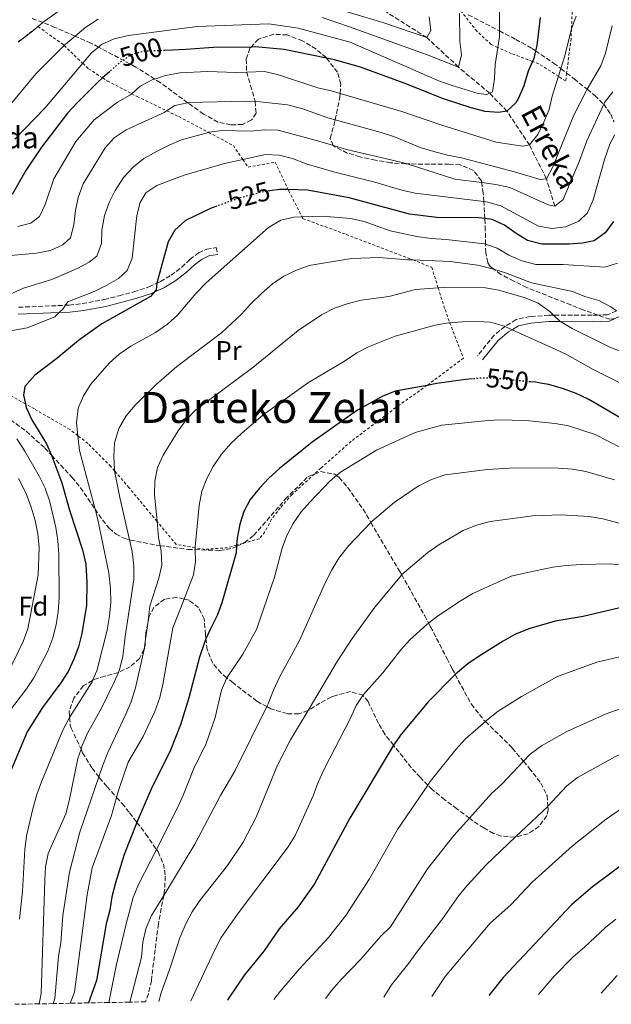
# Model space of a CAD drawing. Units: metres. Extents: x 626969 to 630372, y 4780513 to 4782889.
# Drawn here: x 627168 to 627388, y 4780515 to 4780881 of the extents above; entities that cross this region are included whole.
import ezdxf
from ezdxf.enums import TextEntityAlignment as Align

# ---------------------------------------------------------------- set-up
doc = ezdxf.new("R2010")
doc.units = ezdxf.units.M
doc.header["$MEASUREMENT"] = 0
for name, pattern in [('DGN Style 2', [1.739922, 1.043953, -0.695969]), ('DGN Style 3', [2.435891, 1.739922, -0.695969]), ('DGN Style 5', [1.217945, 0.521977, -0.695969])]:
    doc.linetypes.add(name, pattern=pattern)
for name, color, linetype, lineweight in [('Barranco lineal', 142, 'DGN Style 3', 13), ('Camino', 7, 'DGN Style 3', 0), ('Cota de curva de nivel directora', 7, 'Continuous', 0), ('Curva de nivel directora', 30, 'Continuous', 30), ('Curva de nivel directora no vista', 30, 'DGN Style 5', 30), ('Curva de nivel intermedia', 30, 'Continuous', 0), ('Etiqueta de uso rústico', 92, 'Continuous', 0), ('Etiqueta de zona arbolada', 92, 'Continuous', 0), ('Margen derecho', 7, 'Continuous', 0), ('Tela metálica o alambrada', 7, 'DGN Style 2', 0), ('Texto de arroyo-regatas y barrancos', 142, 'Continuous', 0), ('Texto de Borda', 7, 'Continuous', 0), ('Texto de rotulación de espacio menor sin especificar', 7, 'Continuous', 0), ('Zona arbolada', 92, 'DGN Style 3', 0)]:
    doc.layers.add(name, color=color, linetype=linetype, lineweight=lineweight)
doc.styles.add('Style-Arial', font='arial.ttf')

msp = doc.modelspace()

# ---------------------------------------------------------------- linework, layer by layer
at = {"layer": 'Barranco lineal', "color": 142, "linetype": 'DGN Style 3', "lineweight": 13}
msp.add_polyline3d([(627367.13, 4780811.27, 515), (627363.94, 4780821.43, 510), (627357.66, 4780834, 505), (627349.3, 4780846.57, 500), (627342.86, 4780853.23, 495), (627331.32, 4780862.93, 490), (627319.52, 4780873.89, 485), (627302.76, 4780884.47, 480)], dxfattribs=at)
at = {"layer": 'Camino', "color": 7, "linetype": 'DGN Style 3', "lineweight": 0}
for points in [[(627167.87, 4780773.74, 516.99), (627185.29, 4780774.46, 519.57), (627186.67, 4780774.52, 519.77), (627191.52, 4780775.1, 520.85), (627199.65, 4780776.58, 522.55), (627205.16, 4780778.02, 523.1), (627210.61, 4780779.46, 524.07), (627216.3, 4780781.31, 524.91), (627219.26, 4780782.69, 525.49), (627220.54, 4780783.28, 525.74), (627224.48, 4780785.61, 526.16), (627228.46, 4780788.58, 526.81), (627231.45, 4780791.51, 527.41), (627234.7, 4780793.91, 527.41), (627237.74, 4780795.33, 527.69), (627241.3, 4780795.91, 527.96), (627241.72, 4780793.33, 527.96)], [(627389.94, 4780772.43, 534.97), (627386.69, 4780770.93, 535.69), (627383.06, 4780770.83, 536.3), (627380.92, 4780770.77, 536.66), (627366.64, 4780770.78, 540.22), (627364.8, 4780770.78, 540.68), (627357.87, 4780770.26, 542.21), (627352.69, 4780769.13, 543.46), (627348.67, 4780766.7, 545.2), (627348.55, 4780766.6, 545.21), (627344.57, 4780763.37, 545.81), (627338.32, 4780755.68, 547.9)]]:
    msp.add_polyline3d(points, dxfattribs=at)
at = {"layer": 'Curva de nivel directora', "color": 30, "linetype": 'Continuous', "lineweight": 30, "flags": 128}
for points, elevation in [([(627361.6, 4780881.31), (627360.36, 4780871), (627359.92, 4780868.99), (627359.29, 4780866.11), (627358.79, 4780864.99), (627357.23, 4780861.43), (627355.53, 4780856.03), (627353.59, 4780851.45), (627352.61, 4780849.66), (627349.3, 4780846.57), (627346.17, 4780846.1), (627341.19, 4780846.48), (627336.01, 4780847.78), (627325.71, 4780851.19), (627311.05, 4780857.02), (627294.9, 4780862.89), (627285.19, 4780865.63), (627282.27, 4780866.22), (627266.55, 4780869.44), (627255.77, 4780870.42), (627254.26, 4780870.39), (627240.21, 4780870.18), (627230, 4780869.42), (627225.06, 4780869.22), (627222.24, 4780869.11)], 500), ([(627201.78, 4780861.34), (627199.08, 4780858.9), (627197.18, 4780857.19), (627189.45, 4780849.49), (627186.04, 4780845.83), (627176.41, 4780833.19), (627170.53, 4780824.5), (627165.42, 4780815.64)], 500), ([(627388.84, 4780805.61), (627385.75, 4780801.32), (627381.69, 4780798.4), (627377.42, 4780797.52), (627372.43, 4780797.18), (627362.21, 4780797.22), (627356.99, 4780798.55), (627352.68, 4780801.08), (627348.42, 4780804.17), (627343.84, 4780806.31), (627341.12, 4780806.66), (627338.88, 4780806.94), (627323.19, 4780807.1), (627313.12, 4780808.35), (627290.66, 4780814.34), (627275.19, 4780817.27), (627267.99, 4780817.42), (627265.38, 4780817.48), (627264.78, 4780817.49), (627261.24, 4780817.03)], 525), ([(627241.49, 4780811.3), (627239.34, 4780810.53), (627229.82, 4780805.95), (627225.85, 4780802.42), (627223.46, 4780798.03), (627219.32, 4780783.17), (627219.26, 4780782.69), (627218.99, 4780780.22), (627218.18, 4780779.3), (627216.83, 4780777.76), (627198.81, 4780767.6), (627190.17, 4780761.35), (627182.06, 4780754.68), (627173.91, 4780748.51), (627170.22, 4780744.33), (627169.68, 4780741.12), (627170.37, 4780737.88), (627170.67, 4780736.51), (627172.71, 4780731.94), (627178.26, 4780723.01), (627180.12, 4780718.73), (627180.26, 4780718.39), (627183.91, 4780708.49), (627186.79, 4780698.35), (627191.61, 4780683.63), (627192.79, 4780678.36), (627193.15, 4780671.49), (627193.02, 4780663.11), (627191.38, 4780652.54), (627190.12, 4780647.65), (627188.35, 4780642.97), (627186.22, 4780638.45), (627183.58, 4780634.19), (627176.75, 4780625.02), (627171.09, 4780616.07), (627164.86, 4780601.26)], 525), ([(627336.54, 4780747.1), (627333.88, 4780746.85), (627323.19, 4780745.38), (627319.62, 4780744.72), (627307.8, 4780742.52), (627302.92, 4780740.61), (627293.79, 4780735.5), (627276.9, 4780723.67), (627264.85, 4780713.87), (627260.81, 4780710.23), (627257.32, 4780706.51), (627253.94, 4780702.33), (627251.55, 4780697.86), (627250.03, 4780693.1), (627249.03, 4780687.91), (627248.87, 4780685.35), (627248.84, 4780684.9), (627248.69, 4780682.47), (627243.38, 4780663.89), (627241.65, 4780659.2), (627238.97, 4780654.02), (627237.48, 4780650.53), (627236.77, 4780648.86), (627235.08, 4780643.75), (627231.12, 4780628.68), (627227.95, 4780618.64), (627224.24, 4780609.21), (627217.05, 4780594.71), (627212.62, 4780584.48), (627211.8, 4780582.4), (627207.05, 4780570.4), (627203.89, 4780559.93), (627202.49, 4780554.71), (627201.7, 4780549.72), (627200.41, 4780544.68), (627196.77, 4780523.64), (627193.88, 4780515.33)], 550), ([(627402.04, 4780726.42), (627379.7, 4780739.49), (627374.98, 4780741.74), (627370.3, 4780743.48), (627364.83, 4780745.05), (627362.35, 4780745.46), (627359.89, 4780745.86), (627357.98, 4780746.04)], 550), ([(627393.38, 4780662.53), (627377.58, 4780658.8), (627367.19, 4780657.09), (627357.38, 4780654.23), (627352.25, 4780652.17), (627347.86, 4780649.76), (627338.97, 4780644.13), (627334.74, 4780641.25), (627330.88, 4780638.04), (627330.11, 4780637.26), (627320.19, 4780627.28), (627310.12, 4780615.22), (627307.19, 4780611.01), (627307.04, 4780610.78), (627290.91, 4780583.91), (627277.8, 4780559.56), (627271.76, 4780551.04), (627264.62, 4780542.9), (627258.93, 4780534.51), (627251.77, 4780525.8), (627246.03, 4780517.37), (627245.45, 4780516.31)], 575), ([(627495.07, 4780604.27), (627492.19, 4780603.73), (627462.12, 4780597.15), (627452.39, 4780594.03), (627436.57, 4780589.82), (627431.82, 4780588.26), (627426.85, 4780585.8), (627416.42, 4780581.5), (627407.09, 4780576.27), (627393.68, 4780567.81), (627381.03, 4780558.45), (627373.25, 4780551.78), (627347.87, 4780524.82), (627342.57, 4780518.14)], 600)]:
    msp.add_lwpolyline(points, dxfattribs=dict(at, elevation=elevation))
at = {"layer": 'Curva de nivel directora no vista', "color": 30, "linetype": 'DGN Style 5', "lineweight": 30, "flags": 128}
for points, elevation in [([(627222.24, 4780869.11), (627214.11, 4780868.78), (627209.33, 4780867.32), (627206.03, 4780864.96), (627204.94, 4780864.19), (627201.78, 4780861.34)], 500), ([(627261.24, 4780817.03), (627259.82, 4780816.84), (627254.87, 4780815.65), (627249.42, 4780814.13), (627246.67, 4780813.14), (627241.49, 4780811.3)], 525), ([(627357.98, 4780746.04), (627344.28, 4780747.35), (627343.25, 4780747.35), (627339.28, 4780747.36), (627336.54, 4780747.1)], 550)]:
    msp.add_lwpolyline(points, dxfattribs=dict(at, elevation=elevation))
at = {"layer": 'Curva de nivel intermedia', "color": 30, "linetype": 'Continuous', "lineweight": 0, "flags": 128}
for points, elevation in [([(627346.4, 4780890.22), (627346.52, 4780876.38), (627346.54, 4780874.17), (627345.92, 4780870.21), (627344.94, 4780863.89), (627344.7, 4780858.71), (627343.88, 4780853.76), (627342.86, 4780853.23), (627341.85, 4780852.72), (627338.64, 4780853.16), (627328.93, 4780856.11), (627324.21, 4780857.76), (627291.02, 4780872.18), (627271.69, 4780877.39), (627260.77, 4780879.02), (627234.25, 4780877.98), (627208.63, 4780874.66), (627203.4, 4780873.44), (627198.69, 4780871.31), (627197.54, 4780870.35), (627194.86, 4780868.09), (627191.69, 4780864.34), (627177.63, 4780847.74), (627166.48, 4780836.18)], 495), ([(627185.17, 4780885.48), (627176.95, 4780879.62), (627176.82, 4780879.51), (627174.61, 4780877.63), (627172.99, 4780876.24), (627167.71, 4780872.22)], 485), ([(627320.35, 4780881.65), (627321.02, 4780876.52), (627319.52, 4780873.89), (627303.19, 4780879.46), (627282.82, 4780885.62)], 485), ([(627197.4, 4780880.74), (627192.86, 4780877.72), (627188.87, 4780874.41), (627185.13, 4780871.33), (627184.75, 4780870.95), (627174.29, 4780860.45), (627164.27, 4780848.26)], 490), ([(627375.04, 4780881.89), (627373.28, 4780877.21), (627373.27, 4780877.15), (627370.83, 4780867.17), (627369.31, 4780862.36), (627368.41, 4780859.51), (627366.07, 4780852.13), (627364.92, 4780847.2), (627363.04, 4780842.53), (627360.73, 4780837.95), (627357.66, 4780834), (627355.2, 4780833.6), (627345.29, 4780835.1), (627325.15, 4780841.32), (627310.25, 4780846.5), (627287.28, 4780853.18), (627284.45, 4780854.01), (627279.05, 4780855.26), (627264.04, 4780860.16), (627259.17, 4780861.3), (627252.62, 4780861.1), (627248.63, 4780860.99), (627238.08, 4780861.28), (627227.79, 4780860.84), (627222.48, 4780859.77), (627218.42, 4780858.51), (627217.71, 4780858.29), (627213.02, 4780855.85), (627209.91, 4780853.05), (627209.24, 4780852.45), (627204.55, 4780849.95), (627195.98, 4780843.37), (627189.14, 4780835.36), (627180.99, 4780821.48), (627177.67, 4780811.95), (627175.59, 4780807.41), (627172.46, 4780805.01), (627167.62, 4780803.73)], 505), ([(627331.66, 4780882.88), (627331.73, 4780872.43), (627332.4, 4780867.45), (627331.32, 4780862.93), (627320.07, 4780867.32), (627290.77, 4780877.94), (627280.68, 4780881.33)], 490), ([(627388.44, 4780878.26), (627385.94, 4780868.14), (627384.17, 4780863.46), (627379.06, 4780854.7), (627378.81, 4780854.27), (627374.15, 4780845.09), (627366.4, 4780825.93), (627363.94, 4780821.43), (627361.65, 4780821.15), (627352.08, 4780824.07), (627332.35, 4780829.26), (627327.2, 4780830.23), (627322.16, 4780831.63), (627317.01, 4780833.13), (627307.47, 4780837.04), (627302.54, 4780838.69), (627285.48, 4780843.35), (627282.77, 4780844.09), (627273.11, 4780847.53), (627267.82, 4780848.86), (627257.66, 4780850.08), (627255.69, 4780850.13), (627252.51, 4780850.22), (627230.83, 4780849.74), (627230.65, 4780849.7), (627225.93, 4780848.71), (627222.85, 4780846.72), (627221.92, 4780846.12), (627207.83, 4780839.6), (627203.38, 4780836.71), (627200.05, 4780832.99), (627191.84, 4780819.6), (627190.04, 4780814.52), (627189.04, 4780809.62), (627188.4, 4780804.31), (627187.1, 4780799.49), (627184.29, 4780796.92), (627179.75, 4780794.81), (627174.48, 4780793.82), (627148.27, 4780791.44)], 510), ([(627388.6, 4780853.79), (627385.58, 4780849.8), (627385.27, 4780849.14), (627378.96, 4780835.58), (627376.24, 4780828.08), (627370.13, 4780813.74), (627367.13, 4780811.27), (627364.65, 4780811.79), (627350.39, 4780818.2), (627345.21, 4780819.31), (627339.91, 4780820.02), (627329.94, 4780821.37), (627312.16, 4780826.95), (627309.85, 4780827.67)], 515), ([(627309.85, 4780827.67), (627289.68, 4780832.27), (627284.87, 4780833.76), (627279.38, 4780835.47), (627264.34, 4780839.57), (627259.34, 4780839.69), (627253.98, 4780839.17), (627243.53, 4780839.36), (627238.57, 4780838.72), (627238.42, 4780838.68), (627228.38, 4780835.92), (627223.77, 4780833.99), (627219.32, 4780831.66), (627214.37, 4780828.97), (627210.49, 4780825.83), (627206.78, 4780821.89), (627203.72, 4780817.07), (627201.5, 4780812.59), (627199.8, 4780807.82), (627198.74, 4780802.42), (627198.65, 4780797.36), (627196.94, 4780792.67), (627194.07, 4780790.43), (627189.61, 4780788.16), (627180.19, 4780784.06), (627169.71, 4780780.79), (627160.79, 4780776.86)], 515), ([(627389.31, 4780837.75), (627387.42, 4780833.96), (627385.63, 4780829.02), (627381.31, 4780813.57), (627379.18, 4780808.78), (627375.97, 4780805.76), (627371.04, 4780803.56), (627366.07, 4780802.99), (627361, 4780803.9), (627347.04, 4780811.45), (627342.18, 4780812.79), (627340.72, 4780812.97), (627315.15, 4780816.08), (627310.27, 4780817.2), (627300.18, 4780820.22), (627285.31, 4780823.92), (627274.67, 4780827.05), (627269.67, 4780828.93), (627264.63, 4780830.22), (627259.63, 4780830.43), (627251.21, 4780828.59), (627244.38, 4780827.1), (627229.32, 4780822.79), (627219.22, 4780819.01), (627215.1, 4780816.17), (627213.06, 4780812.65), (627211.81, 4780807.81), (627210.07, 4780792.02), (627208.25, 4780787.36)], 520), ([(627385.62, 4780788.56), (627370.21, 4780789.67), (627360.05, 4780789.66), (627354.8, 4780791), (627350.05, 4780793.1), (627345.65, 4780795.71), (627341.34, 4780797.14), (627340.9, 4780797.29), (627326.73, 4780798.9), (627321.19, 4780799.24), (627315.87, 4780800.06), (627305.96, 4780802.12), (627296.23, 4780805.57), (627291.35, 4780806.64), (627280.6, 4780807.55), (627273.16, 4780807.32), (627270.15, 4780807.22), (627265.28, 4780806.1), (627260.7, 4780803.35), (627237.54, 4780782.75), (627233.76, 4780778.82), (627226.93, 4780770.74), (627223.18, 4780767.43), (627218.66, 4780764.39), (627209.51, 4780759.31), (627205.21, 4780756.35), (627201.5, 4780753.01), (627194.7, 4780745.22), (627191.91, 4780740.78), (627189.93, 4780736.2), (627189.34, 4780730.79), (627189.89, 4780726.02), (627190.52, 4780720.57), (627196.25, 4780698.76), (627197.15, 4780695.34), (627201.36, 4780675.08), (627202.01, 4780669.19), (627202.11, 4780664.19), (627201.62, 4780658.97), (627200.82, 4780653.81), (627196.87, 4780638.71), (627195.36, 4780635.12), (627195.16, 4780634.65), (627186.82, 4780621.39), (627184.33, 4780616.65), (627176.33, 4780597.4), (627174.57, 4780592.72), (627173.09, 4780587.36), (627170.81, 4780577.35), (627170.17, 4780572.29), (627169.33, 4780556.74), (627168.15, 4780546.47)], 530), ([(627389.94, 4780772.43), (627387.88, 4780773.93), (627383.42, 4780776.2), (627378.23, 4780777.69), (627373.59, 4780779.61), (627358.36, 4780782.76), (627348.73, 4780786.52), (627344.41, 4780787.86), (627343.84, 4780788.03), (627338.47, 4780789.32), (627328.22, 4780790.72), (627314.33, 4780791.29), (627312.35, 4780791.38), (627301.83, 4780792.18), (627291.6, 4780791.89), (627275.84, 4780789.18), (627271.12, 4780787.51), (627266.38, 4780785.22), (627262.22, 4780782.45), (627258.13, 4780778.9), (627254, 4780774.9), (627250.73, 4780771.12), (627243.2, 4780764.27), (627226.69, 4780751.69), (627218.88, 4780744.97), (627211.16, 4780737.37), (627207.81, 4780733.36), (627205.13, 4780728.64), (627203.51, 4780723.42), (627203.27, 4780718.42), (627203.46, 4780713.32), (627203.54, 4780712.93), (627205.45, 4780703.06)], 535), ([(627390.37, 4780790.1), (627385.62, 4780788.56)], 530), ([(627208.25, 4780787.36), (627204.98, 4780784.47), (627200.69, 4780781.9), (627195.9, 4780779.63), (627186.18, 4780775.72), (627185.29, 4780774.46), (627184.28, 4780773.04), (627182.93, 4780771.75), (627181.29, 4780770.17), (627171.07, 4780766.13), (627150.11, 4780762.24)], 520), ([(627392.35, 4780757.1), (627387.46, 4780758.9), (627373.55, 4780765.82), (627369.22, 4780768.38), (627369.01, 4780768.5), (627366.64, 4780770.78), (627365.23, 4780772.14), (627360.86, 4780775.22), (627356.07, 4780777.28), (627346.22, 4780780.09), (627341.29, 4780780.94), (627325.86, 4780781.08), (627323.74, 4780780.93), (627315.28, 4780780.31), (627305.4, 4780777.74), (627295.19, 4780776.32), (627290.34, 4780775.11), (627285.21, 4780773.45), (627280.4, 4780770.92), (627271.77, 4780765.1), (627254.94, 4780751.37), (627233.6, 4780735.53), (627230.13, 4780731.93), (627227.12, 4780727.81), (627221.58, 4780718.74), (627219.5, 4780714.19), (627218.44, 4780709.16), (627218.38, 4780704.13), (627219.28, 4780694.19), (627219.83, 4780688.25), (627220.45, 4780685.17), (627220.82, 4780683.31), (627221.06, 4780677.93), (627219.93, 4780673.06), (627216.67, 4780662.74), (627215.82, 4780656.3), (627214.94, 4780649.63), (627214.68, 4780647.65), (627214.45, 4780646.62), (627211.31, 4780632.37), (627209.65, 4780627.22), (627207.73, 4780622.6), (627200.98, 4780608.38), (627199.11, 4780603.62), (627197.62, 4780599.29), (627190.55, 4780578.71), (627186.71, 4780563.95), (627184.28, 4780547.83), (627183.58, 4780537.59), (627182.71, 4780532.67), (627181.35, 4780517), (627180.73, 4780515.08)], 540), ([(627399.97, 4780741.19), (627381.28, 4780750.61), (627371.72, 4780756.04), (627367.21, 4780758.2), (627351.2, 4780765.4), (627348.55, 4780766.6), (627348.36, 4780766.68), (627343.21, 4780768.15), (627338.22, 4780768.46), (627332.83, 4780768.37), (627328.11, 4780768), (627327.52, 4780767.95), (627322.6, 4780767.09), (627307.76, 4780763.03), (627297.91, 4780759.09), (627293.47, 4780756.79), (627288.94, 4780753.68), (627275.56, 4780745.74), (627258.76, 4780733.82), (627250.75, 4780726.97), (627246.72, 4780723.1), (627243.26, 4780719.17), (627240.18, 4780714.63), (627237.79, 4780710.09), (627235.95, 4780705.44), (627234.9, 4780700.13), (627233.41, 4780684.68), (627233.41, 4780684.43), (627233.43, 4780683.71), (627233.53, 4780679.29), (627232.8, 4780674.34), (627229.31, 4780665.36), (627225.12, 4780654.6), (627221.48, 4780633.63), (627220.38, 4780628.76), (627218.42, 4780623.55), (627214.09, 4780614.34), (627208.54, 4780604.71), (627205.17, 4780594.93), (627204.27, 4780591.63), (627202.42, 4780584.92), (627195.22, 4780565.55), (627193.33, 4780555.45), (627188.58, 4780519.37), (627186.97, 4780515.2)], 545), ([(627396.61, 4780718.98), (627382.06, 4780726.52), (627372.12, 4780729.66), (627367.21, 4780730.59), (627356.31, 4780731.68), (627346.21, 4780731.87), (627341.05, 4780731.6), (627325.1, 4780729.9), (627315.22, 4780727.24), (627300.85, 4780720.7), (627287.46, 4780712.49)], 555), ([(627167.19, 4780724.83), (627170.2, 4780720.3), (627175.54, 4780710.97), (627177.77, 4780706.48), (627179.46, 4780701.47), (627181.63, 4780691.96), (627182.45, 4780686.98), (627182.79, 4780681.99), (627182.96, 4780665.77), (627182.54, 4780660.78), (627181.79, 4780655.75), (627180.52, 4780650.91), (627178.7, 4780645.94), (627173.56, 4780636.12), (627170.73, 4780631.99), (627157.7, 4780614.89)], 520), ([(627287.46, 4780712.49), (627285.94, 4780711.21), (627283.5, 4780709.16), (627276.18, 4780701.51), (627272.88, 4780697.69), (627269.83, 4780693.4), (627267.48, 4780688.98), (627265.75, 4780684.27), (627262.97, 4780673.52), (627256.19, 4780653.98), (627251.14, 4780644.87), (627245.22, 4780636.09), (627245.2, 4780636.07), (627243.25, 4780631.47), (627240.84, 4780621.39), (627237.52, 4780611.64), (627232.87, 4780602.1), (627228.92, 4780592.08), (627226.79, 4780587.55), (627219.03, 4780572.37), (627212.37, 4780559.37), (627210.46, 4780554.54), (627207.77, 4780544.76), (627204.06, 4780529.14), (627201.32, 4780515.47)], 555), ([(627389.31, 4780709.61), (627378.6, 4780712.77), (627373.66, 4780713.59), (627368.35, 4780713.92), (627352.23, 4780714.05), (627342.12, 4780713.42), (627326.31, 4780711.44), (627321.26, 4780709.74), (627316.32, 4780707.31), (627307.38, 4780701.24), (627299.21, 4780694.26), (627298.74, 4780693.77), (627290.41, 4780685.12), (627286.89, 4780680.47), (627284.26, 4780676.21), (627281.9, 4780671.58), (627272.22, 4780649.99), (627264.71, 4780636.13), (627262.5, 4780631.48), (627260.59, 4780626.37), (627260.09, 4780625.37), (627248.3, 4780601.64), (627242.89, 4780592.37), (627233.29, 4780574.32), (627221.76, 4780555.26), (627217.21, 4780547.75), (627215.12, 4780542.83), (627214.04, 4780537.87), (627213.46, 4780532.37), (627209.12, 4780515.62)], 560), ([(627167.87, 4780710.16), (627170.67, 4780704.54), (627172.49, 4780699.47), (627174.07, 4780694.54), (627174.99, 4780689.6), (627175.48, 4780684.43), (627175.14, 4780674.35), (627171.28, 4780654.22), (627169.53, 4780649.53), (627163.81, 4780637.87)], 515), ([(627205.45, 4780703.06), (627209.03, 4780687.35), (627210.02, 4780683.02), (627210.69, 4780677.67), (627210.67, 4780672.58), (627207.43, 4780651.43), (627206.64, 4780644), (627205.4, 4780639.15), (627204.93, 4780638.06), (627203.36, 4780634.41), (627198.68, 4780624.81), (627193.5, 4780615.54), (627191.52, 4780610.95), (627191.05, 4780609.56), (627189.87, 4780606.09), (627186.63, 4780590.4), (627185.36, 4780585.56), (627178.79, 4780570.81), (627177.86, 4780565.89), (627177.59, 4780560.89), (627176.24, 4780518.77), (627175.48, 4780514.98)], 535), ([(627394.71, 4780692.48), (627384.97, 4780695.16), (627379.9, 4780695.96), (627369.47, 4780696.58), (627358.92, 4780696.26), (627343.01, 4780694.2), (627337.64, 4780692.65), (627332.98, 4780690.83), (627324.03, 4780685.48), (627319.94, 4780682.61), (627310.24, 4780674.42), (627310.19, 4780674.35), (627300.2, 4780662.38), (627291.82, 4780650.75), (627286.22, 4780642.18), (627275.39, 4780623.97)], 565), ([(627398.11, 4780677.37), (627387.54, 4780678.46), (627376.9, 4780678.22), (627371.32, 4780677.78), (627366.34, 4780677.15), (627355.77, 4780675), (627350.83, 4780673.82), (627336.59, 4780667.38), (627332.29, 4780664.83), (627323.47, 4780658.98), (627320.19, 4780656.41), (627319.53, 4780655.9), (627313.23, 4780650.17), (627309.91, 4780646.43), (627303.18, 4780637.88), (627296.04, 4780629.94), (627295.8, 4780629.57), (627293.3, 4780625.75), (627291.22, 4780621.08), (627281.33, 4780602.12), (627279.13, 4780597.37), (627277.29, 4780592.25), (627270.64, 4780577.55), (627268.06, 4780573.26), (627249.17, 4780548.24), (627243.1, 4780539.58), (627240.71, 4780535.06), (627231.84, 4780516.05)], 570), ([(627398.51, 4780645.57), (627382.72, 4780641.91), (627368.03, 4780636.59), (627354.68, 4780629.13), (627346.08, 4780623.71), (627341.88, 4780620.38), (627341.29, 4780619.87), (627333.88, 4780613.41), (627330.32, 4780609.48), (627320.74, 4780597.53), (627319.88, 4780596.26), (627308.65, 4780579.77), (627298.25, 4780561.43), (627289.4, 4780547.79), (627282.97, 4780539.62), (627272.17, 4780527.96), (627264.87, 4780519.48), (627262.71, 4780516.63)], 580), ([(627520.31, 4780644.36), (627515.78, 4780642.06), (627505.74, 4780638.57), (627486.31, 4780630.9), (627466.16, 4780626.64), (627455.25, 4780624.9), (627445.04, 4780622.51), (627434.51, 4780620.86), (627429.63, 4780619.8), (627404.26, 4780613), (627389.6, 4780606.89), (627375.45, 4780599.03), (627371.52, 4780595.94), (627364.53, 4780588.36), (627364.43, 4780588.25), (627352.49, 4780576.98), (627341.52, 4780566.62), (627334.59, 4780559.11), (627331.41, 4780555.25), (627325.34, 4780546.53), (627316, 4780534.6), (627312.88, 4780530.13), (627306.34, 4780522.01), (627303.55, 4780517.41)], 590), ([(627391.34, 4780624.61), (627386.17, 4780622.65), (627371.51, 4780616.11), (627362.11, 4780610.86), (627357.93, 4780607.72), (627355.44, 4780605.1), (627347.37, 4780596.61), (627343.57, 4780593.07), (627335.34, 4780583.93), (627329.52, 4780577.47), (627319.72, 4780565.11), (627305.97, 4780543.63), (627302.29, 4780539.96), (627295.06, 4780531.62), (627287.64, 4780524.04), (627284.23, 4780520.08), (627281.93, 4780517)], 585), ([(627275.39, 4780623.97), (627268.9, 4780613.04), (627264.1, 4780603.6), (627256.15, 4780584.35), (627251.23, 4780574.99), (627245.53, 4780566.34), (627235.22, 4780553.42), (627232.39, 4780549.13), (627229.98, 4780544.75), (627227.72, 4780539.51), (627224.45, 4780529.1), (627220.8, 4780519.13), (627219.98, 4780515.83)], 565), ([(627399.16, 4780592.63), (627386.16, 4780583.54), (627373.68, 4780573.68), (627358.6, 4780560.03), (627350.79, 4780551.82), (627343.11, 4780544.93), (627326.39, 4780525.17)], 595), ([(627389.76, 4780546.4), (627385.85, 4780543.28)], 605), ([(627385.85, 4780543.28), (627378.11, 4780536.02), (627373.89, 4780532.48), (627366.86, 4780525.31), (627361.04, 4780518.49)], 605), ([(627326.39, 4780525.17), (627321.41, 4780517.74)], 595), ([(627390.27, 4780525.52), (627384.36, 4780518.93)], 610)]:
    msp.add_lwpolyline(points, dxfattribs=dict(at, elevation=elevation))
at = {"layer": 'Margen derecho', "color": 7, "linetype": 'Continuous', "lineweight": 0}
for points in [[(627402.66, 4780820.98, 526.66), (627401.7, 4780815.81, 527.22), (627401.66, 4780809.52, 527.77), (627404.73, 4780797.56, 529.44), (627404.79, 4780795.59, 529.69), (627404.86, 4780793.17, 529.99), (627403.92, 4780788.35, 530.88), (627402.36, 4780783.67, 531.83), (627399.65, 4780778.54, 532.94), (627399.45, 4780778.17, 533.02), (627395.98, 4780774.58, 533.6), (627392.75, 4780771.51, 534.58), (627391.86, 4780770.67, 534.85), (627389.54, 4780769.57, 535.27), (627387.39, 4780768.56, 535.66), (627380.95, 4780768.37, 536.66), (627369.22, 4780768.38, 539.6), (627364.89, 4780768.38, 540.68), (627358.22, 4780767.88, 542.21), (627353.6, 4780766.87, 543.46), (627351.2, 4780765.4, 544.62), (627349.88, 4780764.59, 545.27), (627346.03, 4780761.42, 545.85), (627340.21, 4780754.19, 547.9)], [(627167.7, 4780771.12, 516.99), (627182.93, 4780771.75, 519.2), (627186.89, 4780771.91, 519.77), (627191.91, 4780772.52, 520.85), (627200.21, 4780774.03, 522.55), (627205.83, 4780775.5, 523.1), (627211.35, 4780776.96, 524.07), (627217.26, 4780778.87, 524.91), (627218.18, 4780779.3, 525.08), (627221.76, 4780780.96, 525.74), (627225.93, 4780783.44, 526.16), (627230.16, 4780786.59, 526.81), (627233.15, 4780789.52, 527.41), (627236.04, 4780791.65, 527.41), (627238.52, 4780792.8, 527.69), (627241.72, 4780793.33, 527.96)]]:
    msp.add_polyline3d(points, dxfattribs=at)
at = {"layer": 'Tela metálica o alambrada', "color": 7, "linetype": 'DGN Style 2', "lineweight": 0}
for points in [[(627373.73, 4780888.69, 504), (627373.27, 4780877.15, 505.16), (627373.12, 4780873.5, 505.53), (627371.47, 4780860.69, 506.55), (627371.1, 4780857.8, 506.78), (627368.41, 4780859.51, 505.57), (627361.17, 4780864.1, 502.34), (627358.79, 4780864.99, 501.2), (627351.02, 4780867.92, 497.48), (627345.92, 4780870.21, 495.25), (627343.41, 4780871.34, 494.15), (627338.15, 4780876.23, 492.76), (627332.19, 4780883.83, 490.75)], [(627167.82, 4780872.42, 484.98), (627174.61, 4780877.63, 484.59), (627175.08, 4780877.99, 484.57), (627184.25, 4780871.42, 489.42), (627184.75, 4780870.95, 489.82), (627191.69, 4780864.34, 495.26), (627193.81, 4780862.32, 496.92), (627199.08, 4780858.9, 499.31), (627200.84, 4780857.77, 500.11), (627209.91, 4780853.05, 504.33), (627211.89, 4780852.02, 505.25), (627222.85, 4780846.72, 509.68), (627227.37, 4780844.54, 511.5), (627238.42, 4780838.68, 514.75), (627247.64, 4780833.8, 517.47), (627251.21, 4780828.59, 519.82), (627253.11, 4780825.81, 521.08), (627263.18, 4780827.59, 521.08), (627267.99, 4780817.42, 526), (627268.2, 4780816.98, 526.22), (627273.16, 4780807.32, 529.97), (627273.51, 4780806.62, 530.24), (627289.59, 4780800.82, 532.19), (627314.33, 4780791.29, 535.65), (627321.35, 4780788.6, 536.63), (627323.74, 4780780.93, 539.6), (627326.28, 4780772.82, 542.74), (627328.11, 4780768, 544.19), (627333.13, 4780754.83, 548.15), (627320.31, 4780745.2, 549.96), (627319.62, 4780744.72, 550.03), (627307.99, 4780736.45, 551.34), (627291.41, 4780723.94, 552.04), (627280.23, 4780714.03, 552.73), (627277.74, 4780711.77, 552.86), (627269.45, 4780704.23, 553.29), (627265.06, 4780699.2, 553.29), (627261.83, 4780694.98, 553.15), (627259.33, 4780690.26, 552.18), (627257.36, 4780687.76, 551.9), (627251.24, 4780686.03, 550.39), (627248.87, 4780685.35, 549.81), (627245.53, 4780684.4, 548.98), (627237.05, 4780683.81, 546.48), (627233.41, 4780684.43, 545.11), (627226.41, 4780685.62, 542.46), (627219.28, 4780694.19, 540.2), (627208.86, 4780706.73, 536.91), (627203.54, 4780712.93, 534.62), (627202.08, 4780714.63, 533.99), (627193.62, 4780723.13, 531.21), (627189.89, 4780726.02, 529.82), (627186.94, 4780728.3, 528.71), (627173.72, 4780735.96, 525.66), (627170.37, 4780737.88, 525.05), (627160.73, 4780743.43, 523.3)]]:
    msp.add_polyline3d(points, dxfattribs=at)
at = {"layer": 'Zona arbolada', "color": 92, "linetype": 'DGN Style 3', "lineweight": 0}
for points in [[(627389.54, 4780769.57, 546.08), (627387.51, 4780769.25, 545.97), (627383.06, 4780770.83, 545.14), (627377.65, 4780772.75, 544.13), (627373.02, 4780774.59, 543.67), (627356.66, 4780781.03, 543.67), (627351.83, 4780783.45, 543.67), (627347.06, 4780785.93, 543.01), (627344.41, 4780787.86, 541.89), (627343.1, 4780788.81, 541.34), (627342.15, 4780790.34, 540.34), (627341.4, 4780794, 537.71), (627341.34, 4780797.14, 535.33), (627341.25, 4780802.3, 531.42), (627341.12, 4780806.62, 528.76), (627341.12, 4780806.66, 528.75), (627340.72, 4780812.97, 525.97), (627340.52, 4780816.11, 524.6), (627339.91, 4780820.02, 523.36), (627339.8, 4780820.74, 523.13), (627336.85, 4780824.53, 522.06), (627331.89, 4780826.64, 521.07), (627327.79, 4780826.88, 520.35), (627312.16, 4780826.95, 520.35), (627311.73, 4780826.95, 520.35), (627306.07, 4780827.43, 520.35), (627300.43, 4780828.33, 520.35), (627294.72, 4780829.59, 519.8), (627289.95, 4780831.02, 519.29), (627285.29, 4780833.38, 518.26), (627284.87, 4780833.76, 518.15), (627284.77, 4780833.85, 518.13), (627283.58, 4780836.46, 517.57), (627285.27, 4780842.3, 513.69), (627285.48, 4780843.35, 513.3), (627287.15, 4780851.63, 510.25), (627287.28, 4780853.18, 509.76), (627287.59, 4780856.6, 508.69), (627286.32, 4780861.03, 507.36), (627282.27, 4780866.22, 505.97), (627282.1, 4780866.44, 505.91), (627278.32, 4780869.66, 505.36), (627273.3, 4780872.75, 505.36), (627267.6, 4780874.88, 505.36), (627262.6, 4780875.15, 505.36), (627256.99, 4780873.31, 505.36), (627254.26, 4780870.39, 505.84), (627253.82, 4780869.93, 505.91), (627252.41, 4780865.84, 506.47), (627252.6, 4780861.18, 507.58), (627252.62, 4780861.1, 507.6), (627253.97, 4780856.1, 509.24), (627255.62, 4780850.87, 512.58), (627255.69, 4780850.13, 512.74), (627256.11, 4780845.78, 513.69), (627254.39, 4780843.29, 514.24), (627251.06, 4780841.66, 513.69), (627246.7, 4780841.46, 513.69), (627241.89, 4780842.53, 512.78), (627236.6, 4780845.5, 511.71), (627231.43, 4780849.13, 510.49), (627230.65, 4780849.7, 510.4), (627220.47, 4780857.2, 509.24), (627218.42, 4780858.51, 508.52), (627211.44, 4780862.94, 506.04), (627197.54, 4780870.35, 500.72), (627194.72, 4780871.85, 499.64), (627188.87, 4780874.41, 497.77), (627181.37, 4780877.7, 495.38), (627176.82, 4780879.51, 494.24), (627172.35, 4780881.28, 493.12)], [(627285.29, 4780833.38, 518.26), (627284.87, 4780833.76, 518.15), (627284.77, 4780833.85, 518.13), (627283.58, 4780836.46, 517.57), (627285.27, 4780842.3, 513.69), (627285.48, 4780843.35, 513.3), (627287.15, 4780851.63, 510.25), (627287.28, 4780853.18, 509.76), (627287.59, 4780856.6, 508.69), (627286.32, 4780861.03, 507.36), (627282.27, 4780866.22, 505.97), (627282.1, 4780866.44, 505.91), (627278.32, 4780869.66, 505.36), (627273.3, 4780872.75, 505.36), (627267.6, 4780874.88, 505.36), (627262.6, 4780875.15, 505.36), (627256.99, 4780873.31, 505.36), (627254.26, 4780870.39, 505.84), (627253.82, 4780869.93, 505.91), (627252.41, 4780865.84, 506.47), (627252.6, 4780861.18, 507.58), (627252.62, 4780861.1, 507.6), (627253.97, 4780856.1, 509.24), (627255.62, 4780850.87, 512.58), (627255.69, 4780850.13, 512.74), (627256.11, 4780845.78, 513.69), (627254.39, 4780843.29, 514.24), (627251.06, 4780841.66, 513.69), (627246.7, 4780841.46, 513.69), (627241.89, 4780842.53, 512.78), (627236.6, 4780845.5, 511.71), (627231.43, 4780849.13, 510.49), (627230.65, 4780849.7, 510.4), (627220.47, 4780857.2, 509.24), (627218.42, 4780858.51, 508.52), (627211.44, 4780862.94, 506.04), (627197.54, 4780870.35, 500.72), (627194.72, 4780871.85, 499.64), (627188.87, 4780874.41, 497.77), (627181.37, 4780877.7, 495.38), (627176.82, 4780879.51, 494.24), (627172.35, 4780881.28, 493.12)], [(627334.89, 4780882.4, 503.86), (627346.52, 4780876.38, 504.99), (627352.62, 4780873.23, 505.59), (627358.64, 4780869.86, 506.84), (627359.92, 4780868.99, 507.2), (627366.64, 4780864.42, 509.07), (627369.31, 4780862.36, 510.06), (627371.47, 4780860.69, 510.87), (627374.28, 4780858.53, 511.9), (627379.06, 4780854.7, 514.23), (627381.99, 4780852.36, 515.66), (627385.26, 4780849.16, 517.88), (627385.27, 4780849.14, 517.89), (627387.85, 4780845.5, 520.1), (627389.07, 4780842.66, 521.46)], [(627334.89, 4780882.4, 503.86), (627346.52, 4780876.38, 504.99), (627352.62, 4780873.23, 505.59), (627358.64, 4780869.86, 506.84), (627359.92, 4780868.99, 507.2), (627366.64, 4780864.42, 509.07), (627369.31, 4780862.36, 510.06), (627371.47, 4780860.69, 510.87), (627374.28, 4780858.53, 511.9), (627379.06, 4780854.7, 514.23), (627381.99, 4780852.36, 515.66), (627385.26, 4780849.16, 517.88), (627385.27, 4780849.14, 517.89), (627387.85, 4780845.5, 520.1), (627389.07, 4780842.66, 521.46)], [(627389.54, 4780769.57, 546.08), (627387.51, 4780769.25, 545.97), (627383.06, 4780770.83, 545.14), (627377.65, 4780772.75, 544.13), (627373.02, 4780774.59, 543.67), (627356.66, 4780781.03, 543.67), (627351.83, 4780783.45, 543.67), (627347.06, 4780785.93, 543.01), (627344.41, 4780787.86, 541.89), (627343.1, 4780788.81, 541.34), (627342.15, 4780790.34, 540.34), (627341.4, 4780794, 537.71), (627341.34, 4780797.14, 535.33), (627341.25, 4780802.3, 531.42), (627341.12, 4780806.62, 528.76), (627341.12, 4780806.66, 528.75), (627340.72, 4780812.97, 525.97), (627340.52, 4780816.11, 524.6), (627339.91, 4780820.02, 523.36), (627339.8, 4780820.74, 523.13), (627336.85, 4780824.53, 522.06), (627331.89, 4780826.64, 521.07), (627327.79, 4780826.88, 520.35), (627312.16, 4780826.95, 520.35), (627311.73, 4780826.95, 520.35), (627306.07, 4780827.43, 520.35), (627300.43, 4780828.33, 520.35), (627294.72, 4780829.59, 519.8), (627289.95, 4780831.02, 519.29), (627285.29, 4780833.38, 518.26)], [(627162.87, 4780733.39, 528.19), (627170.7, 4780727.65, 530.59), (627177.61, 4780721.42, 532.62), (627180.12, 4780718.73, 533.24), (627187.77, 4780710.53, 535.13), (627190.86, 4780706.71, 535.96), (627196.25, 4780698.76, 537.43), (627199, 4780694.71, 538.18), (627201.54, 4780691.62, 540.71), (627204.06, 4780689.41, 545.07), (627207.37, 4780687.83, 548.9), (627209.03, 4780687.35, 549.66), (627209.41, 4780687.24, 549.84), (627219.07, 4780685.35, 551.61), (627220.45, 4780685.17, 551.95), (627230.74, 4780683.81, 554.52), (627233.43, 4780683.71, 555.22), (627242.65, 4780683.37, 557.61), (627247.38, 4780684.21, 559.13), (627248.84, 4780684.9, 559.64), (627251.24, 4780686.03, 560.48), (627251.81, 4780686.3, 560.68), (627255.25, 4780689.03, 561.5), (627266.9, 4780702.4, 563.17), (627275.26, 4780710.79, 564.28), (627277.74, 4780711.77, 564.79), (627280.07, 4780712.69, 565.27), (627285.32, 4780711.69, 566.64), (627285.94, 4780711.21, 566.8), (627286.91, 4780710.47, 567.06), (627290.17, 4780706.73, 567.91), (627295.83, 4780698.68, 569.57), (627298.74, 4780693.77, 570.42), (627309.38, 4780675.78, 573.55), (627310.19, 4780674.35, 573.8), (627318.75, 4780659.12, 576.5), (627320.19, 4780656.41, 577.48), (627320.92, 4780655.04, 577.99), (627327.05, 4780643.13, 585.6), (627329, 4780639.43, 587.05), (627330.11, 4780637.26, 587.35), (627331.2, 4780635.12, 587.66), (627336.09, 4780626.24, 588.26), (627340.76, 4780620.4, 589.81), (627341.29, 4780619.87, 589.98), (627351.29, 4780609.96, 593.16), (627355.44, 4780605.1, 594.77), (627357.6, 4780602.56, 595.61), (627361.91, 4780596.97, 597.04), (627364.18, 4780592.31, 597.15), (627364.53, 4780588.36, 596.78), (627364.64, 4780587.1, 596.67), (627364.07, 4780584.91, 596.49), (627361.2, 4780580.82, 596.22), (627357.16, 4780578.14, 595.93), (627352.49, 4780576.98, 595.37), (627352.15, 4780576.9, 595.33), (627347.1, 4780577.31, 594.38), (627344.34, 4780578.3, 593.71), (627340.68, 4780580.3, 592.6), (627336.59, 4780582.98, 591.59), (627335.34, 4780583.93, 591.33), (627330.71, 4780587.47, 590.38), (627326.16, 4780590.77, 589.82), (627321.46, 4780594.66, 588.16), (627319.88, 4780596.26, 587.56), (627317.05, 4780599.12, 586.49), (627313.73, 4780602.73, 585.53), (627307.19, 4780611.01, 583.21), (627303.92, 4780615.15, 582.05), (627301.58, 4780619.13, 580.37), (627297.67, 4780627.26, 575.89), (627295.8, 4780629.57, 574.85), (627295.76, 4780629.62, 574.83), (627291.13, 4780630.96, 574.08), (627285.78, 4780629.56, 573.6), (627283.98, 4780628.91, 573.16), (627279.82, 4780626.71, 571.51), (627275.77, 4780624.11, 569.66), (627275.39, 4780623.97, 569.52), (627271.96, 4780622.67, 568.17), (627267.59, 4780622.77, 567.06), (627261.6, 4780624.6, 563.17), (627260.09, 4780625.37, 562.26), (627257.62, 4780626.62, 560.77), (627256.33, 4780627.46, 560.39), (627247.53, 4780634.21, 559.28), (627245.22, 4780636.09, 558.41), (627243.12, 4780637.81, 557.61), (627240, 4780641.55, 556.57), (627237.86, 4780646.66, 556.51), (627237.48, 4780650.53, 556.21), (627237.33, 4780652.18, 556.08), (627236.8, 4780657.98, 553.17), (627234.71, 4780662.18, 550.4), (627231.19, 4780664.91, 549.84), (627229.31, 4780665.36, 549.16), (627226.6, 4780666.02, 548.17), (627222.02, 4780665.25, 548.17), (627218.12, 4780662.29, 548.17), (627216.26, 4780658.64, 547.62), (627215.82, 4780656.3, 547.17), (627215.16, 4780652.8, 546.51), (627214.94, 4780649.63, 546.19), (627214.78, 4780647.26, 545.95), (627214.45, 4780646.62, 545.95), (627212.78, 4780643.31, 545.95), (627209.32, 4780640.22, 545.95), (627204.94, 4780638.06, 544.88), (627199.89, 4780636.67, 544.29), (627196.12, 4780635.57, 544.29), (627195.36, 4780635.12, 544.18), (627191.89, 4780633.06, 543.71), (627188.33, 4780628.5, 543.18), (627186.65, 4780623.55, 543.33), (627186.82, 4780621.39, 543.47), (627187.05, 4780618.49, 543.66), (627187.43, 4780617.42, 543.73), (627191.05, 4780609.56, 544.38), (627191.65, 4780608.25, 544.49), (627195.16, 4780602.51, 545.4), (627197.62, 4780599.29, 546.8), (627197.94, 4780598.88, 546.98), (627200.72, 4780595.62, 549.61), (627204.27, 4780591.63, 553.47), (627206.3, 4780589.35, 555.69), (627209.1, 4780585.95, 557.96), (627211.8, 4780582.4, 559.3), (627215.12, 4780578.05, 560.94), (627219.03, 4780572.37, 562.86), (627219.65, 4780571.46, 563.17), (627221.65, 4780567, 565.16), (627222.36, 4780562.38, 567.36), (627222.13, 4780557.6, 568.66), (627221.99, 4780556.49, 568.72), (627221.76, 4780555.26, 568.72), (627219.78, 4780544.68, 568.72), (627217.18, 4780523.56, 568.72), (627216.11, 4780518.7, 568.72), (627215.02, 4780515.73, 568.72), (627209.12, 4780515.62, 560), (627201.32, 4780515.47, 555), (627193.88, 4780515.33, 550), (627186.97, 4780515.2, 545), (627180.73, 4780515.08, 540), (627175.48, 4780514.98, 535), (627166.31, 4780514.81, 530)], [(627162.87, 4780733.39, 528.19), (627170.7, 4780727.65, 530.59), (627177.61, 4780721.42, 532.62), (627180.12, 4780718.73, 533.24), (627187.77, 4780710.53, 535.13), (627190.86, 4780706.71, 535.96), (627196.25, 4780698.76, 537.43), (627199, 4780694.71, 538.18), (627201.54, 4780691.62, 540.71), (627204.06, 4780689.41, 545.07), (627207.37, 4780687.83, 548.9), (627209.03, 4780687.35, 549.66), (627209.41, 4780687.24, 549.84), (627219.07, 4780685.35, 551.61), (627220.45, 4780685.17, 551.95), (627230.74, 4780683.81, 554.52), (627233.43, 4780683.71, 555.22), (627242.65, 4780683.37, 557.61), (627247.38, 4780684.21, 559.13), (627248.84, 4780684.9, 559.64), (627251.24, 4780686.03, 560.48), (627251.81, 4780686.3, 560.68), (627255.25, 4780689.03, 561.5), (627266.9, 4780702.4, 563.17), (627275.26, 4780710.79, 564.28), (627277.74, 4780711.77, 564.79), (627280.07, 4780712.69, 565.27), (627285.32, 4780711.69, 566.64), (627285.94, 4780711.21, 566.8), (627286.91, 4780710.47, 567.06), (627290.17, 4780706.73, 567.91), (627295.83, 4780698.68, 569.57), (627298.74, 4780693.77, 570.42), (627309.38, 4780675.78, 573.55), (627310.19, 4780674.35, 573.8), (627318.75, 4780659.12, 576.5), (627320.19, 4780656.41, 577.48), (627320.92, 4780655.04, 577.99), (627327.05, 4780643.13, 585.6), (627329, 4780639.43, 587.05), (627330.11, 4780637.26, 587.35), (627331.2, 4780635.12, 587.66), (627336.09, 4780626.24, 588.26), (627340.76, 4780620.4, 589.81), (627341.29, 4780619.87, 589.98), (627351.29, 4780609.96, 593.16), (627355.44, 4780605.1, 594.77), (627357.6, 4780602.56, 595.61), (627361.91, 4780596.97, 597.04), (627364.18, 4780592.31, 597.15), (627364.53, 4780588.36, 596.78), (627364.64, 4780587.1, 596.67), (627364.07, 4780584.91, 596.49)], [(627364.07, 4780584.91, 596.49), (627361.2, 4780580.82, 596.22), (627357.16, 4780578.14, 595.93), (627352.49, 4780576.98, 595.37), (627352.15, 4780576.9, 595.33), (627347.1, 4780577.31, 594.38), (627344.34, 4780578.3, 593.71), (627340.68, 4780580.3, 592.6), (627336.59, 4780582.98, 591.59), (627335.34, 4780583.93, 591.33), (627330.71, 4780587.47, 590.38), (627326.16, 4780590.77, 589.82), (627321.46, 4780594.66, 588.16), (627319.88, 4780596.26, 587.56), (627317.05, 4780599.12, 586.49), (627313.73, 4780602.73, 585.53), (627307.19, 4780611.01, 583.21), (627303.92, 4780615.15, 582.05), (627301.58, 4780619.13, 580.37), (627297.67, 4780627.26, 575.89), (627295.8, 4780629.57, 574.85), (627295.76, 4780629.62, 574.83), (627291.13, 4780630.96, 574.08), (627285.78, 4780629.56, 573.6), (627283.98, 4780628.91, 573.16), (627279.82, 4780626.71, 571.51), (627275.77, 4780624.11, 569.66), (627275.39, 4780623.97, 569.52), (627271.96, 4780622.67, 568.17), (627267.59, 4780622.77, 567.06), (627261.6, 4780624.6, 563.17), (627260.09, 4780625.37, 562.26), (627257.62, 4780626.62, 560.77), (627256.33, 4780627.46, 560.39), (627247.53, 4780634.21, 559.28), (627245.22, 4780636.09, 558.41), (627243.12, 4780637.81, 557.61), (627240, 4780641.55, 556.57), (627237.86, 4780646.66, 556.51), (627237.48, 4780650.53, 556.21), (627237.33, 4780652.18, 556.08), (627236.8, 4780657.98, 553.17), (627234.71, 4780662.18, 550.4), (627231.19, 4780664.91, 549.84), (627229.31, 4780665.36, 549.16), (627226.6, 4780666.02, 548.17), (627222.02, 4780665.25, 548.17), (627218.12, 4780662.29, 548.17), (627216.26, 4780658.64, 547.62), (627215.82, 4780656.3, 547.17), (627215.16, 4780652.8, 546.51), (627214.94, 4780649.63, 546.19), (627214.78, 4780647.26, 545.95), (627214.45, 4780646.62, 545.95), (627212.78, 4780643.31, 545.95), (627209.32, 4780640.22, 545.95), (627204.94, 4780638.06, 544.88), (627199.89, 4780636.67, 544.29), (627196.12, 4780635.57, 544.29), (627195.36, 4780635.12, 544.18), (627191.89, 4780633.06, 543.71), (627188.33, 4780628.5, 543.18), (627186.65, 4780623.55, 543.33), (627186.82, 4780621.39, 543.47), (627187.05, 4780618.49, 543.66), (627187.43, 4780617.42, 543.73), (627191.05, 4780609.56, 544.38), (627191.65, 4780608.25, 544.49), (627195.16, 4780602.51, 545.4), (627197.62, 4780599.29, 546.8), (627197.94, 4780598.88, 546.98), (627200.72, 4780595.62, 549.61), (627204.27, 4780591.63, 553.47), (627206.3, 4780589.35, 555.69), (627209.1, 4780585.95, 557.96), (627211.8, 4780582.4, 559.3), (627215.12, 4780578.05, 560.94), (627219.03, 4780572.37, 562.86), (627219.65, 4780571.46, 563.17), (627221.65, 4780567, 565.16), (627222.36, 4780562.38, 567.36), (627222.13, 4780557.6, 568.66), (627221.99, 4780556.49, 568.72), (627221.76, 4780555.26, 568.72), (627219.78, 4780544.68, 568.72), (627217.18, 4780523.56, 568.72), (627216.11, 4780518.7, 568.72), (627215.02, 4780515.73, 568.72)]]:
    msp.add_polyline3d(points, dxfattribs=at)

# ---------------------------------------------------------------- texts
at = {"layer": 'Cota de curva de nivel directora', "color": 7, "linetype": 'Continuous', "lineweight": 0, "style": 'Style-Arial'}
for s, rotation, p in [('500', 17, (627213.29, 4780868.53, 500)), ('525', 15, (627253.39, 4780815.21, 525)), ('550', 354, (627349.49, 4780746.83, 550))]:
    msp.add_text(s, height=7, rotation=rotation, dxfattribs=at).set_placement(p, align=Align.MIDDLE_CENTER)
at = {"layer": 'Etiqueta de uso rústico', "color": 92, "linetype": 'Continuous', "lineweight": 0, "style": 'Style-Arial'}
msp.add_text('Pr', height=7, dxfattribs=at).set_placement((627245.9, 4780757.68, 536.44), align=Align.MIDDLE_CENTER)
at = {"layer": 'Etiqueta de zona arbolada', "color": 92, "linetype": 'Continuous', "lineweight": 0, "style": 'Style-Arial'}
msp.add_text('Fd', height=7, dxfattribs=at).set_placement((627173.33, 4780662.67, 514.39), align=Align.MIDDLE_CENTER)
at = {"layer": 'Texto de arroyo-regatas y barrancos', "color": 142, "linetype": 'Continuous', "lineweight": 0, "style": 'Style-Arial'}
msp.add_text('Erreka', height=8, rotation=297.8023, dxfattribs=at).set_placement((627354.19, 4780846.02, 501.33))
at = {"layer": 'Texto de Borda', "color": 7, "linetype": 'Continuous', "lineweight": 0, "style": 'Style-Arial'}
msp.add_text('Bagolako Borda', height=8, dxfattribs=at).set_placement((627093.96, 4780832.77, 493.67))
at = {"layer": 'Texto de rotulación de espacio menor sin especificar', "color": 7, "linetype": 'Continuous', "lineweight": 0, "style": 'Style-Arial'}
msp.add_text('Darteko Zelai', height=11.5, dxfattribs=at).set_placement((627261.85, 4780736.52, 539.96), align=Align.MIDDLE_CENTER)

doc.saveas('drawing.dxf')
